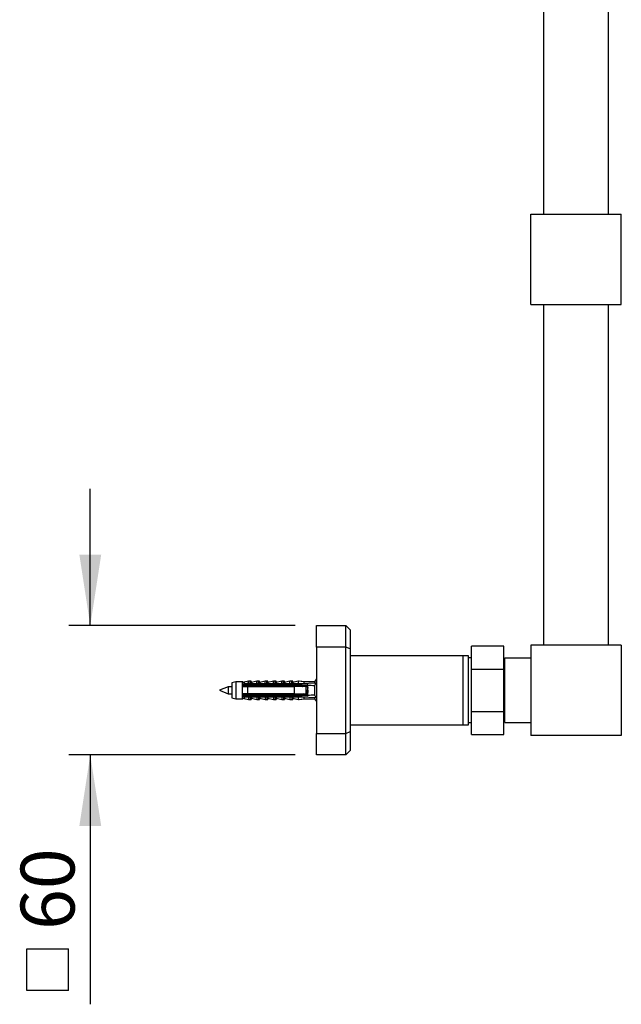
# Model space of a CAD drawing. Units: millimetres. Extents: x 100 to 2000, y 127 to 2870.
# Drawn here: x 1349 to 1628, y 1275 to 1732 of the extents above; entities that cross this region are included whole.
import ezdxf

# ---------------------------------------------------------------- set-up
doc = ezdxf.new("R2010")
doc.units = ezdxf.units.MM
doc.header["$LTSCALE"] = 10
doc.layers.add('FORMAT', color=7, linetype='Continuous')
doc.styles.add('SLDTEXTSTYLE2', font='TXT', dxfattribs={"width": 0.605})
doc.dimstyles.new('SLDDIMSTYLE0', dxfattribs={"dimtxt": 25, "dimasz": 33.02, "dimexe": 0, "dimexo": 0.0625, "dimgap": 6.25, "dimtad": 1, "dimdec": 0, "dimrnd": 1e-09, "dimzin": 12, "dimdsep": 46, "dimtxsty": 'SLDTEXTSTYLE2', "dimsah": 1, "dimcen": 0.09, "dimadec": 0, "dimazin": 3, "dimtfac": 1, "dimtdec": 0, "dimtmove": 0, "dimatfit": 0, "dimfxl": 0, "dimfrac": 2, "dimtolj": 1, "dimtzin": 12, "dimarcsym": 0})

# ---------------------------------------------------------------- blocks, each defined once
blk = doc.blocks.new('SW_SYMBOL_MOD_BOX')
at = {"layer": 'FORMAT', "color": 0}
for p, q in [((2000, 2000), (2000, 8000)), ((2000, 8000), (8000, 8000)), ((8000, 8000), (8000, 2000)), ((2000, 2000), (8000, 2000))]:
    blk.add_line(p, q, dxfattribs=at)
blk = doc.blocks.new('_D_7')
at = {"layer": 'FORMAT'}
for p, q in [((1381.29, 1450.52), (1381.29, 1514.02)), ((1476.29, 1450.52), (1371.29, 1450.52)), ((1476.29, 1390.52), (1371.29, 1390.52)), ((1381.29, 1390.52), (1381.29, 1274.75))]:
    blk.add_line(p, q, dxfattribs=at)
for points in [[(1381.29, 1450.52), (1386.37, 1483.54), (1376.21, 1483.54)], [(1381.29, 1390.52), (1376.21, 1357.5), (1386.37, 1357.5)]]:
    blk.add_solid(points, dxfattribs=at)
at = {"layer": 'FORMAT', "xscale": 0.003222669349429913, "yscale": 0.003222669349429913, "zscale": 0.003222669349429913, "rotation": 90.0000000000004}
blk.add_blockref('SW_SYMBOL_MOD_BOX', (1377.68, 1274.75), dxfattribs=at)
at = {"layer": 'FORMAT', "insert": (1348.99, 1309.28), "char_height": 25, "attachment_point": 1, "rotation": 90, "style": 'SLDTEXTSTYLE2'}
blk.add_mtext('60', dxfattribs=at)

msp = doc.modelspace()

# ---------------------------------------------------------------- linework, layer by layer
at = {"color": 7, "linetype": 'Continuous', "lineweight": 25}
for p, q in [((1591.639, 1641.517), (1591.639, 1799.517)), ((1621.639, 1641.517), (1621.639, 1799.517)), ((1585.639, 1599.517), (1585.639, 1641.517)), ((1585.639, 1641.517), (1627.639, 1641.517)), ((1627.639, 1599.517), (1627.639, 1641.517)), ((1585.639, 1599.517), (1627.639, 1599.517)), ((1591.639, 1441.517), (1591.639, 1599.517)), ((1621.639, 1441.517), (1621.639, 1599.517)), ((1486.289, 1450.517), (1499.789, 1450.517)), ((1486.289, 1440.517), (1486.289, 1450.517)), ((1499.789, 1440.517), (1499.789, 1450.517)), ((1501.789, 1448.517), (1499.789, 1450.517)), ((1501.789, 1448.517), (1501.789, 1439.688)), ((1486.289, 1440.517), (1486.289, 1400.517)), ((1499.789, 1440.517), (1486.289, 1440.517)), ((1499.789, 1400.517), (1499.789, 1440.517)), ((1501.789, 1439.688), (1499.789, 1440.517)), ((1573.139, 1441.017), (1558.139, 1441.017)), ((1558.139, 1430.327), (1558.139, 1441.017)), ((1573.139, 1430.327), (1573.139, 1441.017)), ((1585.639, 1441.517), (1585.639, 1399.517)), ((1627.639, 1441.517), (1585.639, 1441.517)), ((1627.639, 1441.517), (1627.639, 1399.517)), ((1501.789, 1439.688), (1501.789, 1401.345)), ((1554.289, 1436.517), (1501.789, 1436.517)), ((1556.789, 1436.517), (1554.289, 1436.517)), ((1554.289, 1420.517), (1554.289, 1436.517)), ((1556.789, 1420.517), (1556.789, 1436.517)), ((1558.139, 1435.517), (1556.789, 1435.517)), ((1573.639, 1435.517), (1585.639, 1435.517)), ((1573.639, 1405.517), (1573.639, 1435.517)), ((1573.639, 1433.717), (1573.139, 1433.717)), ((1558.139, 1430.327), (1573.139, 1430.327)), ((1558.139, 1410.706), (1558.139, 1430.327)), ((1573.139, 1410.706), (1573.139, 1430.327)), ((1445.289, 1422.117), (1441.289, 1420.517)), ((1446.889, 1422.117), (1445.289, 1422.117)), ((1445.289, 1422.117), (1445.289, 1418.917)), ((1448.889, 1424.467), (1446.889, 1424.017)), ((1446.889, 1424.017), (1446.889, 1417.017)), ((1451.689, 1424.467), (1448.889, 1424.467)), ((1448.889, 1424.467), (1448.889, 1416.567)), ((1452.086, 1424.467), (1451.689, 1424.467)), ((1451.689, 1424.467), (1451.689, 1423.31)), ((1454.189, 1423.522), (1451.689, 1423.31)), ((1451.689, 1423.31), (1451.689, 1423.117)), ((1451.689, 1423.117), (1451.689, 1422.217)), ((1451.689, 1422.834), (1482.272, 1422.834)), ((1451.689, 1422.217), (1451.689, 1418.817)), ((1452.086, 1424.467), (1452.086, 1424.29)), ((1454.689, 1424.767), (1452.64, 1424.288)), ((1454.189, 1423.624), (1479.289, 1423.624)), ((1454.189, 1423.416), (1454.189, 1423.624)), ((1454.189, 1423.416), (1454.189, 1423.117)), ((1454.189, 1423.416), (1477.789, 1423.416)), ((1477.789, 1423.117), (1454.189, 1423.117)), ((1454.189, 1422.217), (1454.189, 1418.817)), ((1454.189, 1422.217), (1476.089, 1422.217)), ((1455.539, 1424.767), (1454.689, 1424.767)), ((1454.689, 1423.758), (1454.689, 1424.767)), ((1455.936, 1424.767), (1455.539, 1424.767)), ((1455.539, 1423.624), (1455.539, 1424.767)), ((1455.936, 1424.171), (1455.936, 1424.767)), ((1458.539, 1424.767), (1456.03, 1424.181)), ((1459.389, 1424.767), (1458.539, 1424.767)), ((1458.539, 1423.624), (1458.539, 1424.767)), ((1459.786, 1424.767), (1459.389, 1424.767)), ((1459.389, 1423.624), (1459.389, 1424.767)), ((1459.786, 1424.171), (1459.786, 1424.767)), ((1462.389, 1424.767), (1459.88, 1424.181)), ((1463.239, 1424.767), (1462.389, 1424.767)), ((1462.389, 1423.624), (1462.389, 1424.767)), ((1463.636, 1424.767), (1463.239, 1424.767)), ((1463.239, 1423.624), (1463.239, 1424.767)), ((1463.636, 1424.171), (1463.636, 1424.767)), ((1466.239, 1424.767), (1463.73, 1424.181)), ((1467.089, 1424.767), (1466.239, 1424.767)), ((1466.239, 1423.624), (1466.239, 1424.767)), ((1467.486, 1424.767), (1467.089, 1424.767)), ((1467.089, 1423.624), (1467.089, 1424.767)), ((1467.486, 1424.171), (1467.486, 1424.767)), ((1470.089, 1424.767), (1467.58, 1424.181)), ((1470.939, 1424.767), (1470.089, 1424.767)), ((1470.089, 1423.624), (1470.089, 1424.767)), ((1471.336, 1424.767), (1470.939, 1424.767)), ((1470.939, 1423.624), (1470.939, 1424.767)), ((1471.336, 1424.171), (1471.336, 1424.767)), ((1473.939, 1424.767), (1471.43, 1424.181)), ((1474.789, 1424.767), (1473.939, 1424.767)), ((1473.939, 1423.624), (1473.939, 1424.767)), ((1475.186, 1424.767), (1474.789, 1424.767)), ((1474.789, 1423.624), (1474.789, 1424.767)), ((1475.186, 1424.171), (1475.186, 1424.767)), ((1477.789, 1424.767), (1475.28, 1424.181)), ((1476.089, 1418.817), (1476.089, 1422.217)), ((1480.289, 1424.467), (1477.789, 1424.767)), ((1477.789, 1424.767), (1477.789, 1423.624)), ((1477.789, 1423.416), (1477.789, 1423.117)), ((1478.186, 1424.767), (1478.052, 1424.735)), ((1480.686, 1424.467), (1478.186, 1424.767)), ((1478.186, 1424.767), (1478.186, 1424.719)), ((1479.289, 1423.624), (1485.96, 1423.927)), ((1479.289, 1423.624), (1479.289, 1423.145)), ((1479.409, 1423.117), (1479.289, 1423.145)), ((1479.409, 1423.117), (1481.889, 1423.117)), ((1479.938, 1422.351), (1479.915, 1422.217)), ((1485.289, 1424.467), (1480.289, 1424.467)), ((1480.289, 1424.467), (1480.289, 1423.669)), ((1480.489, 1422.404), (1480.477, 1422.439)), ((1480.977, 1422.739), (1481.135, 1422.834)), ((1481.389, 1418.817), (1481.389, 1422.217)), ((1482.289, 1422.117), (1481.389, 1422.117)), ((1481.786, 1422.217), (1481.429, 1422.217)), ((1481.786, 1422.117), (1481.786, 1422.217)), ((1482.289, 1422.717), (1482.286, 1422.771)), ((1482.289, 1418.317), (1482.289, 1422.717)), ((1486.289, 1425.767), (1485.289, 1424.467)), ((1485.289, 1424.467), (1485.289, 1423.896)), ((1485.289, 1422.561), (1485.289, 1418.472)), ((1441.289, 1420.517), (1445.289, 1418.917)), ((1445.289, 1418.917), (1446.889, 1418.917)), ((1446.889, 1417.017), (1448.889, 1416.567)), ((1451.689, 1418.817), (1451.689, 1417.917)), ((1482.272, 1418.2), (1451.689, 1418.2)), ((1451.689, 1417.917), (1451.689, 1417.724)), ((1451.689, 1417.724), (1451.689, 1416.567)), ((1451.689, 1417.724), (1454.189, 1417.511)), ((1476.089, 1418.817), (1454.189, 1418.817)), ((1454.189, 1417.917), (1454.189, 1417.617)), ((1454.189, 1417.917), (1477.789, 1417.917)), ((1477.789, 1417.617), (1454.189, 1417.617)), ((1454.189, 1417.409), (1454.189, 1417.617)), ((1454.189, 1417.409), (1479.289, 1417.409)), ((1454.689, 1417.276), (1454.689, 1416.267)), ((1455.539, 1417.409), (1455.539, 1416.267)), ((1455.936, 1416.863), (1455.936, 1416.267)), ((1456.03, 1416.852), (1458.539, 1416.267)), ((1458.539, 1417.409), (1458.539, 1416.267)), ((1459.389, 1417.409), (1459.389, 1416.267)), ((1459.786, 1416.863), (1459.786, 1416.267)), ((1459.88, 1416.852), (1462.389, 1416.267)), ((1462.389, 1417.409), (1462.389, 1416.267)), ((1463.239, 1417.409), (1463.239, 1416.267)), ((1463.636, 1416.863), (1463.636, 1416.267)), ((1463.73, 1416.852), (1466.239, 1416.267)), ((1466.239, 1417.409), (1466.239, 1416.267)), ((1467.089, 1417.409), (1467.089, 1416.267)), ((1467.486, 1416.863), (1467.486, 1416.267)), ((1467.58, 1416.852), (1470.089, 1416.267)), ((1470.089, 1417.409), (1470.089, 1416.267)), ((1470.939, 1417.409), (1470.939, 1416.267)), ((1471.336, 1416.863), (1471.336, 1416.267)), ((1471.43, 1416.852), (1473.939, 1416.267)), ((1473.939, 1417.409), (1473.939, 1416.267)), ((1474.789, 1417.409), (1474.789, 1416.267)), ((1475.186, 1416.863), (1475.186, 1416.267)), ((1475.28, 1416.852), (1477.789, 1416.267)), ((1477.789, 1417.917), (1477.789, 1417.617)), ((1477.789, 1417.409), (1477.789, 1416.267)), ((1479.289, 1417.888), (1479.409, 1417.917)), ((1479.289, 1417.888), (1479.289, 1417.409)), ((1479.289, 1417.409), (1485.96, 1417.107)), ((1481.889, 1417.917), (1479.409, 1417.917)), ((1479.84, 1418.741), (1479.714, 1418.817)), ((1480.739, 1418.2), (1480.08, 1418.596)), ((1481.136, 1418.2), (1480.151, 1418.793)), ((1480.289, 1417.364), (1480.289, 1416.567)), ((1481.341, 1418.2), (1481.489, 1418.629)), ((1481.389, 1418.917), (1481.475, 1418.917)), ((1482.195, 1418.917), (1482.289, 1418.917)), ((1485.289, 1417.137), (1485.289, 1416.567)), ((1554.289, 1404.517), (1554.289, 1420.517)), ((1556.789, 1404.517), (1556.789, 1420.517)), ((1448.889, 1416.567), (1451.689, 1416.567)), ((1451.689, 1416.567), (1452.086, 1416.567)), ((1452.086, 1416.743), (1452.086, 1416.567)), ((1452.64, 1416.745), (1454.689, 1416.267)), ((1454.689, 1416.267), (1455.539, 1416.267)), ((1455.539, 1416.267), (1455.936, 1416.267)), ((1458.539, 1416.267), (1459.389, 1416.267)), ((1459.389, 1416.267), (1459.786, 1416.267)), ((1462.389, 1416.267), (1463.239, 1416.267)), ((1463.239, 1416.267), (1463.636, 1416.267)), ((1466.239, 1416.267), (1467.089, 1416.267)), ((1467.089, 1416.267), (1467.486, 1416.267)), ((1470.089, 1416.267), (1470.939, 1416.267)), ((1470.939, 1416.267), (1471.336, 1416.267)), ((1473.939, 1416.267), (1474.789, 1416.267)), ((1474.789, 1416.267), (1475.186, 1416.267)), ((1477.789, 1416.267), (1480.289, 1416.567)), ((1478.052, 1416.298), (1478.186, 1416.267)), ((1478.186, 1416.267), (1480.686, 1416.567)), ((1478.186, 1416.314), (1478.186, 1416.267)), ((1480.289, 1416.567), (1485.289, 1416.567)), ((1485.289, 1416.567), (1486.289, 1415.267)), ((1558.139, 1400.017), (1558.139, 1410.706)), ((1558.139, 1410.706), (1573.139, 1410.706)), ((1573.139, 1400.017), (1573.139, 1410.706)), ((1501.789, 1404.517), (1554.289, 1404.517)), ((1554.289, 1404.517), (1556.789, 1404.517)), ((1556.789, 1405.517), (1558.139, 1405.517)), ((1573.139, 1407.317), (1573.639, 1407.317)), ((1573.639, 1405.517), (1585.639, 1405.517)), ((1486.289, 1390.517), (1486.289, 1400.517)), ((1486.289, 1400.517), (1499.789, 1400.517)), ((1499.789, 1400.517), (1501.789, 1401.345)), ((1499.789, 1390.517), (1499.789, 1400.517)), ((1501.789, 1401.345), (1501.789, 1392.517)), ((1558.139, 1400.017), (1573.139, 1400.017)), ((1627.639, 1399.517), (1585.639, 1399.517)), ((1499.789, 1390.517), (1486.289, 1390.517)), ((1499.789, 1390.517), (1501.789, 1392.517))]:
    msp.add_line(p, q, dxfattribs=at)
at = {"color": 8, "linetype": 'Continuous', "lineweight": 25}
for p, q in [((1452.64, 1424.288), (1452.64, 1423.612)), ((1456.03, 1424.181), (1456.03, 1423.624)), ((1459.88, 1424.181), (1459.88, 1423.624)), ((1463.73, 1424.181), (1463.73, 1423.624)), ((1467.58, 1424.181), (1467.58, 1423.624)), ((1471.43, 1424.181), (1471.43, 1423.624)), ((1475.28, 1424.181), (1475.28, 1423.624)), ((1452.64, 1417.421), (1452.64, 1416.745)), ((1456.03, 1417.409), (1456.03, 1416.852)), ((1459.88, 1417.409), (1459.88, 1416.852)), ((1463.73, 1417.409), (1463.73, 1416.852)), ((1467.58, 1417.409), (1467.58, 1416.852)), ((1471.43, 1417.409), (1471.43, 1416.852)), ((1475.28, 1417.409), (1475.28, 1416.852))]:
    msp.add_line(p, q, dxfattribs=at)
at = {"color": 7, "linetype": 'Continuous', "lineweight": 25}
for centre, radius, start, end in [((1452.367, 1425.457), 1.2, 235.61818, 283.13402), ((1452.764, 1425.457), 1.2, 235.61818, 260.47714), ((1455.939, 1424.571), 0.4, 180, 283.13402), ((1456.336, 1424.571), 0.4, 180, 243.88842), ((1459.789, 1424.571), 0.4, 180, 283.13402), ((1460.186, 1424.571), 0.4, 180, 243.88842), ((1463.639, 1424.571), 0.4, 180, 283.13402), ((1464.036, 1424.571), 0.4, 180, 243.88842), ((1467.489, 1424.571), 0.4, 180, 283.13402), ((1467.886, 1424.571), 0.4, 180, 243.88842), ((1471.339, 1424.571), 0.4, 180, 283.13402), ((1471.736, 1424.571), 0.4, 180, 243.88842), ((1475.189, 1424.571), 0.4, 180, 283.13402), ((1475.586, 1424.571), 0.4, 180, 243.88842), ((1481.889, 1422.717), 0.4, 7.87742, 90), ((1455.939, 1416.463), 0.4, 76.86598, 180), ((1459.789, 1416.463), 0.4, 76.86598, 180), ((1463.639, 1416.463), 0.4, 76.86598, 180), ((1467.489, 1416.463), 0.4, 76.86598, 180), ((1471.339, 1416.463), 0.4, 76.86598, 180), ((1475.189, 1416.463), 0.4, 76.86598, 180), ((1481.889, 1418.317), 0.4, 270, 352.12258), ((1452.367, 1415.576), 1.2, 76.86598, 124.38182), ((1452.764, 1415.576), 1.2, 99.52286, 124.38182), ((1456.336, 1416.463), 0.4, 116.11158, 180), ((1460.186, 1416.463), 0.4, 116.11158, 180), ((1464.036, 1416.463), 0.4, 116.11158, 180), ((1467.886, 1416.463), 0.4, 116.11158, 180), ((1471.736, 1416.463), 0.4, 116.11158, 180), ((1475.586, 1416.463), 0.4, 116.11158, 180)]:
    msp.add_arc(centre, radius, start, end, dxfattribs=at)
for start_param, end_param in [(0.544102, 0.6075297), (5.6756556, 5.7390833)]:
    msp.add_ellipse((1410.865, 1420.517), major_axis=(86.986, 0), ratio=0.0454097, start_param=start_param, end_param=end_param, dxfattribs=at)
for points, knots in [([(1454.189, 1423.117), (1453.467, 1423.117), (1452.633, 1423.117), (1451.8, 1423.117), (1451.689, 1423.117)], [0, 0, 0, 0, 0.8667956, 1, 1, 1, 1]), ([(1451.689, 1422.217), (1451.805, 1422.217), (1452.639, 1422.217), (1453.472, 1422.217), (1454.189, 1422.217)], [0, 0, 0, 0, 0.13937212, 1, 1, 1, 1]), ([(1451.959, 1423.333), (1452.029, 1423.348), (1452.176, 1423.38), (1452.404, 1423.477), (1452.56, 1423.562), (1452.638, 1423.611), (1452.64, 1423.612)], [0, 0, 0, 0, 0.31042279, 0.64820425, 0.99182865, 1, 1, 1, 1]), ([(1452.589, 1422.605), (1452.579, 1422.562), (1452.555, 1422.455), (1452.532, 1422.305), (1452.518, 1422.217)], [0, 0, 0, 0, 0.4093979, 1, 1, 1, 1]), ([(1452.64, 1423.612), (1452.872, 1423.637), (1453.338, 1423.689), (1453.951, 1423.737), (1454.402, 1423.758), (1454.619, 1423.758), (1454.689, 1423.758)], [0, 0, 0, 0, 0.3380658, 0.6765487, 0.8949434, 1, 1, 1, 1]), ([(1454.589, 1422.605), (1454.579, 1422.562), (1454.555, 1422.455), (1454.532, 1422.305), (1454.518, 1422.217)], [0, 0, 0, 0, 0.4093979, 1, 1, 1, 1]), ([(1454.689, 1423.758), (1454.686, 1423.739), (1454.68, 1423.703), (1454.633, 1423.657), (1454.592, 1423.634), (1454.573, 1423.624)], [0, 0, 0, 0, 0.3457077, 0.690941, 1, 1, 1, 1]), ([(1456.589, 1422.605), (1456.579, 1422.562), (1456.555, 1422.455), (1456.532, 1422.305), (1456.518, 1422.217)], [0, 0, 0, 0, 0.4093979, 1, 1, 1, 1]), ([(1458.589, 1422.605), (1458.579, 1422.562), (1458.555, 1422.455), (1458.532, 1422.305), (1458.518, 1422.217)], [0, 0, 0, 0, 0.4093979, 1, 1, 1, 1]), ([(1460.589, 1422.605), (1460.579, 1422.562), (1460.555, 1422.455), (1460.532, 1422.305), (1460.518, 1422.217)], [0, 0, 0, 0, 0.40939785, 1, 1, 1, 1]), ([(1462.589, 1422.605), (1462.579, 1422.562), (1462.555, 1422.455), (1462.532, 1422.305), (1462.518, 1422.217)], [0, 0, 0, 0, 0.4093979, 1, 1, 1, 1]), ([(1464.589, 1422.605), (1464.579, 1422.562), (1464.555, 1422.455), (1464.532, 1422.305), (1464.518, 1422.217)], [0, 0, 0, 0, 0.4093979, 1, 1, 1, 1]), ([(1466.589, 1422.605), (1466.579, 1422.562), (1466.555, 1422.455), (1466.532, 1422.305), (1466.518, 1422.217)], [0, 0, 0, 0, 0.4093979, 1, 1, 1, 1]), ([(1468.589, 1422.605), (1468.579, 1422.562), (1468.555, 1422.455), (1468.532, 1422.305), (1468.518, 1422.217)], [0, 0, 0, 0, 0.40939785, 1, 1, 1, 1]), ([(1470.589, 1422.605), (1470.579, 1422.562), (1470.555, 1422.455), (1470.532, 1422.305), (1470.518, 1422.217)], [0, 0, 0, 0, 0.4093979, 1, 1, 1, 1]), ([(1472.589, 1422.605), (1472.579, 1422.562), (1472.555, 1422.455), (1472.532, 1422.305), (1472.518, 1422.217)], [0, 0, 0, 0, 0.4093979, 1, 1, 1, 1]), ([(1474.589, 1422.605), (1474.579, 1422.562), (1474.555, 1422.455), (1474.532, 1422.305), (1474.518, 1422.217)], [0, 0, 0, 0, 0.4093979, 1, 1, 1, 1]), ([(1481.389, 1422.217), (1479.864, 1422.217), (1478.097, 1422.217), (1476.331, 1422.217), (1476.089, 1422.217)], [0, 0, 0, 0, 0.8629952, 1, 1, 1, 1]), ([(1476.589, 1422.605), (1476.579, 1422.562), (1476.555, 1422.455), (1476.532, 1422.305), (1476.518, 1422.217)], [0, 0, 0, 0, 0.4093979, 1, 1, 1, 1]), ([(1477.789, 1423.416), (1478.067, 1423.367), (1478.568, 1423.279), (1479.067, 1423.186), (1479.289, 1423.145)], [0, 0, 0, 0, 0.5557752, 1, 1, 1, 1]), ([(1479.409, 1423.117), (1478.969, 1423.117), (1478.43, 1423.117), (1477.89, 1423.117), (1477.789, 1423.117)], [0, 0, 0, 0, 0.8143751, 1, 1, 1, 1]), ([(1478.589, 1422.605), (1478.579, 1422.562), (1478.555, 1422.455), (1478.532, 1422.305), (1478.518, 1422.217)], [0, 0, 0, 0, 0.40939785, 1, 1, 1, 1]), ([(1479.712, 1422.217), (1479.808, 1422.274), (1480.148, 1422.481), (1480.491, 1422.686), (1480.738, 1422.834)], [0, 0, 0, 0, 0.2800031, 1, 1, 1, 1]), ([(1480.161, 1422.248), (1480.239, 1422.295), (1480.354, 1422.365), (1480.47, 1422.435), (1480.507, 1422.457)], [0, 0, 0, 0, 0.6793717, 1, 1, 1, 1]), ([(1480.609, 1422.755), (1480.569, 1422.635), (1480.507, 1422.453), (1480.443, 1422.276), (1480.421, 1422.217)], [0, 0, 0, 0, 0.6635761, 1, 1, 1, 1]), ([(1480.624, 1422.765), (1480.602, 1422.674), (1480.567, 1422.521), (1480.532, 1422.304), (1480.518, 1422.217)], [0, 0, 0, 0, 0.5993319, 1, 1, 1, 1]), ([(1481.159, 1422.217), (1481.138, 1422.276), (1481.064, 1422.479), (1480.994, 1422.687), (1480.944, 1422.834)], [0, 0, 0, 0, 0.2940373, 1, 1, 1, 1]), ([(1482.297, 1421.87), (1482.296, 1421.868), (1482.268, 1421.808), (1482.212, 1421.611), (1482.135, 1421.289), (1482.052, 1420.91), (1481.973, 1420.507), (1481.894, 1420.104), (1481.811, 1419.729), (1481.734, 1419.402), (1481.652, 1419.144), (1481.573, 1418.981), (1481.514, 1418.908), (1481.481, 1418.923), (1481.475, 1418.925)], [0, 0, 0, 0, 0.0034229, 0.1015306, 0.1982074, 0.2963518, 0.393589, 0.4909444, 0.5890476, 0.685725, 0.7838731, 0.8810989, 0.9784659, 1, 1, 1, 1]), ([(1482.033, 1422.834), (1481.984, 1422.687), (1481.902, 1422.445), (1481.816, 1422.209), (1481.782, 1422.117)], [0, 0, 0, 0, 0.6064457, 1, 1, 1, 1]), ([(1482.04, 1422.834), (1482.034, 1422.814), (1482.007, 1422.727), (1481.958, 1422.49), (1481.918, 1422.237), (1481.898, 1422.117)], [0, 0, 0, 0, 0.1280639, 0.5847986, 1, 1, 1, 1]), ([(1485.96, 1423.927), (1485.839, 1423.704), (1485.595, 1423.259), (1485.391, 1422.794), (1485.289, 1422.561)], [0, 0, 0, 0, 0.4992373, 1, 1, 1, 1]), ([(1454.189, 1418.817), (1453.472, 1418.817), (1452.639, 1418.817), (1451.805, 1418.817), (1451.689, 1418.817)], [0, 0, 0, 0, 0.86062788, 1, 1, 1, 1]), ([(1451.689, 1417.917), (1451.8, 1417.917), (1452.633, 1417.917), (1453.467, 1417.917), (1454.189, 1417.917)], [0, 0, 0, 0, 0.1332044, 1, 1, 1, 1]), ([(1451.954, 1417.701), (1452.01, 1417.69), (1452.15, 1417.662), (1452.38, 1417.569), (1452.552, 1417.477), (1452.638, 1417.422), (1452.64, 1417.421)], [0, 0, 0, 0, 0.2460682, 0.615008, 0.9918931, 1, 1, 1, 1]), ([(1452.062, 1418.817), (1452.053, 1418.757), (1452.03, 1418.604), (1452.006, 1418.494), (1451.991, 1418.426)], [0, 0, 0, 0, 0.391002, 1, 1, 1, 1]), ([(1454.689, 1417.276), (1454.619, 1417.276), (1454.402, 1417.275), (1453.952, 1417.296), (1453.339, 1417.345), (1452.873, 1417.396), (1452.64, 1417.421)], [0, 0, 0, 0, 0.1050566, 0.3234512, 0.6614421, 1, 1, 1, 1]), ([(1454.062, 1418.817), (1454.053, 1418.757), (1454.03, 1418.604), (1454.006, 1418.494), (1453.991, 1418.426)], [0, 0, 0, 0, 0.391002, 1, 1, 1, 1]), ([(1454.573, 1417.409), (1454.595, 1417.397), (1454.641, 1417.372), (1454.683, 1417.324), (1454.687, 1417.29), (1454.689, 1417.276)], [0, 0, 0, 0, 0.3604408, 0.7245453, 1, 1, 1, 1]), ([(1456.062, 1418.817), (1456.053, 1418.757), (1456.03, 1418.604), (1456.006, 1418.494), (1455.991, 1418.426)], [0, 0, 0, 0, 0.391002, 1, 1, 1, 1]), ([(1458.062, 1418.817), (1458.053, 1418.757), (1458.03, 1418.604), (1458.006, 1418.494), (1457.991, 1418.426)], [0, 0, 0, 0, 0.391002, 1, 1, 1, 1]), ([(1460.062, 1418.817), (1460.053, 1418.757), (1460.03, 1418.604), (1460.006, 1418.494), (1459.991, 1418.426)], [0, 0, 0, 0, 0.391002, 1, 1, 1, 1]), ([(1462.062, 1418.817), (1462.053, 1418.757), (1462.03, 1418.604), (1462.006, 1418.494), (1461.991, 1418.426)], [0, 0, 0, 0, 0.391002, 1, 1, 1, 1]), ([(1464.062, 1418.817), (1464.053, 1418.757), (1464.03, 1418.604), (1464.006, 1418.494), (1463.991, 1418.426)], [0, 0, 0, 0, 0.391002, 1, 1, 1, 1]), ([(1466.062, 1418.817), (1466.053, 1418.757), (1466.03, 1418.604), (1466.006, 1418.494), (1465.991, 1418.426)], [0, 0, 0, 0, 0.391002, 1, 1, 1, 1]), ([(1468.062, 1418.817), (1468.053, 1418.757), (1468.03, 1418.604), (1468.006, 1418.494), (1467.991, 1418.426)], [0, 0, 0, 0, 0.391002, 1, 1, 1, 1]), ([(1470.062, 1418.817), (1470.053, 1418.757), (1470.03, 1418.604), (1470.006, 1418.494), (1469.991, 1418.426)], [0, 0, 0, 0, 0.391002, 1, 1, 1, 1]), ([(1472.062, 1418.817), (1472.053, 1418.757), (1472.03, 1418.604), (1472.006, 1418.494), (1471.991, 1418.426)], [0, 0, 0, 0, 0.391002, 1, 1, 1, 1]), ([(1474.062, 1418.817), (1474.053, 1418.757), (1474.03, 1418.604), (1474.006, 1418.494), (1473.991, 1418.426)], [0, 0, 0, 0, 0.391002, 1, 1, 1, 1]), ([(1476.064, 1418.83), (1476.055, 1418.766), (1476.031, 1418.608), (1476.006, 1418.494), (1475.991, 1418.426)], [0, 0, 0, 0, 0.4092062, 1, 1, 1, 1]), ([(1476.089, 1418.817), (1476.331, 1418.817), (1478.097, 1418.817), (1479.864, 1418.817), (1481.389, 1418.817)], [0, 0, 0, 0, 0.1370048, 1, 1, 1, 1]), ([(1477.789, 1417.917), (1477.89, 1417.917), (1478.43, 1417.917), (1478.969, 1417.917), (1479.409, 1417.917)], [0, 0, 0, 0, 0.1856249, 1, 1, 1, 1]), ([(1479.289, 1417.888), (1479.067, 1417.847), (1478.568, 1417.755), (1478.067, 1417.666), (1477.789, 1417.617)], [0, 0, 0, 0, 0.4442248, 1, 1, 1, 1]), ([(1478.062, 1418.817), (1478.053, 1418.757), (1478.03, 1418.604), (1478.006, 1418.494), (1477.991, 1418.426)], [0, 0, 0, 0, 0.391002, 1, 1, 1, 1]), ([(1480.062, 1418.817), (1480.053, 1418.757), (1480.03, 1418.604), (1480.006, 1418.494), (1479.991, 1418.426)], [0, 0, 0, 0, 0.391002, 1, 1, 1, 1]), ([(1480.08, 1418.596), (1480.085, 1418.61), (1480.111, 1418.685), (1480.137, 1418.757), (1480.159, 1418.817)], [0, 0, 0, 0, 0.1844801, 1, 1, 1, 1]), ([(1480.818, 1418.817), (1480.84, 1418.757), (1480.904, 1418.58), (1480.966, 1418.398), (1481.006, 1418.278)], [0, 0, 0, 0, 0.3364239, 1, 1, 1, 1]), ([(1481.448, 1418.743), (1481.442, 1418.71), (1481.416, 1418.541), (1481.377, 1418.35), (1481.344, 1418.238), (1481.334, 1418.2)], [0, 0, 0, 0, 0.1409711, 0.7102463, 1, 1, 1, 1]), ([(1481.385, 1418.917), (1481.419, 1418.824), (1481.505, 1418.588), (1481.587, 1418.346), (1481.636, 1418.2)], [0, 0, 0, 0, 0.3935543, 1, 1, 1, 1]), ([(1482.289, 1420.509), (1482.269, 1420.338), (1482.227, 1419.991), (1482.161, 1419.491), (1482.098, 1419.03), (1482.035, 1418.633), (1481.98, 1418.349), (1481.947, 1418.237), (1481.937, 1418.2)], [0, 0, 0, 0, 0.1784203, 0.36159, 0.5430822, 0.7236859, 0.9067982, 1, 1, 1, 1]), ([(1481.944, 1418.2), (1481.994, 1418.346), (1482.104, 1418.671), (1482.22, 1418.987), (1482.283, 1419.161)], [0, 0, 0, 0, 0.450954, 1, 1, 1, 1]), ([(1482.286, 1418.262), (1482.286, 1418.265), (1482.288, 1418.283), (1482.289, 1418.301), (1482.289, 1418.317)], [0, 0, 0, 0, 0.1638843, 1, 1, 1, 1]), ([(1485.289, 1418.472), (1485.391, 1418.24), (1485.595, 1417.775), (1485.838, 1417.33), (1485.96, 1417.107)], [0, 0, 0, 0, 0.4990068, 1, 1, 1, 1])]:
    msp.add_open_spline(points, degree=3, knots=knots, dxfattribs=at)

# ---------------------------------------------------------------- dimensions: what is measured, and where the dimension line sits
at = {"layer": 'FORMAT'}
dim = msp.add_linear_dim(base=(1381.289, 1390.517), p1=(1486.289, 1450.517), p2=(1486.289, 1390.517), angle=90, text='{\\fGDT;o}<>', dimstyle='SLDDIMSTYLE0', dxfattribs=at)
dim.commit()
dim.dimension.update_dxf_attribs({"geometry": '_D_7', "text_midpoint": (1381.289, 1311.109), "dimtype": 160})

doc.saveas('drawing.dxf')
